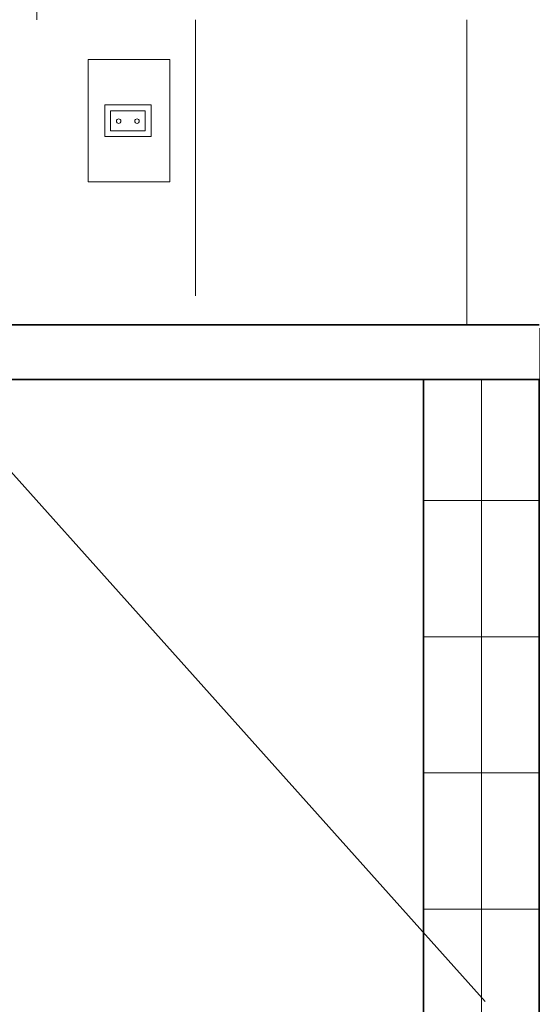
# Model space of a CAD drawing. Units: metres. Extents: x 2916 to 3047, y 2474 to 2726.
# Drawn here: x 2940 to 2942, y 2532 to 2536 of the extents above; entities that cross this region are included whole.
import ezdxf

# ---------------------------------------------------------------- set-up
doc = ezdxf.new("R2010")
doc.units = ezdxf.units.M
doc.set_wipeout_variables(frame=1)
doc.layers.add('Estructura - Forjados_Pen_No__21', color=7, linetype='Continuous', lineweight=35)
doc.layers.add('P-0.10', color=7, linetype='Continuous', lineweight=9)

# ---------------------------------------------------------------- blocks, each defined once
blk = doc.blocks.new('etkry')
at = {"layer": 'P-0.10', "linetype": 'Continuous', "true_color": 0x848484}
h = blk.add_hatch(dxfattribs=at)
h.set_pattern_fill('GRID_15X15', color=252, scale=0.2560464704476151, style=0, pattern_type=2)
h.set_pattern_definition([(180, (2.186644390229179, 0), (0, 0.1333333333333668), []), (90, (2.186644390229179, 0), (0.1333333333333679, 0), [])])
h.paths.add_polyline_path([(2.402353100373733, -2.983142621815205e-10), (2.289019772603882, 0), (2.289019772603882, 0.8533333438874477), (2.402353100373733, 0.8533333435891335)])
at = {"layer": 'Estructura - Forjados_Pen_No__21', "linetype": 'Continuous'}
for p, q in [((2.402353093220881, 0.8533333599532712), (2.402353105936657, 0)), ((2.289019773190561, 0.8033333586274106), (2.289019772603882, 0))]:
    blk.add_line(p, q, dxfattribs=at)
at = {"layer": 'P-0.10', "color": 252, "linetype": 'Continuous', "true_color": 0x848484}
for p, q in [((1.910237506698749, 1.205299430834422), (1.910237506698759, 1.155494820267619)), ((2.065800283704746, 0.8851111215165148), (2.065800283704746, 1.155494820267442)), ((2.331425299948211, 0.8566666775125017), (2.331425299948211, 1.155494820267392))]:
    blk.add_line(p, q, dxfattribs=at)
at = {"layer": 'P-0.10', "color": 252, "linetype": 'Continuous', "true_color": 0x848484, "flags": 128}
for points in [[(2.040447991113069, 0.9966666770719028), (1.960447991113142, 0.9966666770719028), (1.960447991113142, 1.116666677071794), (2.040447991113069, 1.116666677071794)], [(2.022080976940742, 1.041044742618783), (1.976729589868228, 1.041044742618783), (1.976729589868228, 1.072008461932842), (2.022080976940742, 1.072008461932842)], [(2.016426077113465, 1.046699642445605), (1.982384489695505, 1.046699642445605), (1.982384489695505, 1.066353562106019), (2.016426077113465, 1.066353562106019)]]:
    blk.add_lwpolyline(points, close=True, dxfattribs=at)
at = {"layer": 'P-0.10', "color": 252, "linetype": 'Continuous', "true_color": 0x848484}
for centre in [(1.990414391465492, 1.056210235936692), (2.008396175343478, 1.056210235936692)]:
    blk.add_circle(centre, 0.002216280295734699, dxfattribs=at)
at = {"linetype": 'Continuous'}
blk.add_wipeout([(2.402353093220881, 0.856666656998917), (2.402353093220881, 0.8033333599572178), (-0.24988388800156236, 0.8033333288369494), (-0.24988388800156014, 0.8566666569989164)], dxfattribs=at).dxf.layer = 'Estructura - Forjados_Pen_No__21'
at = {"layer": 'Estructura - Forjados_Pen_No__21', "linetype": 'Continuous'}
for p, q in [((2.402353093220881, 0.856666656998917), (0.9079086614916771, 0.8566666770720301)), ((2.402353093220881, 0.8033333660074538), (0.9079086614916771, 0.8033333437382906))]:
    blk.add_line(p, q, dxfattribs=at)

msp = doc.modelspace()

# ---------------------------------------------------------------- block references
at = {"xscale": 4, "yscale": 4, "zscale": 4}
msp.add_blockref('etkry', (2932.164361830411, 2531.128075829611), dxfattribs=at)

# ---------------------------------------------------------------- next in the draw order: linework, layer by layer
at = {"layer": 'P-0.10', "color": 5}
msp.add_lwpolyline([(2941.561836875734, 2531.904912675312), (2937.620026810494, 2536.308300187492), (2936.131905797806, 2536.308300187492)], dxfattribs=at)

doc.saveas('drawing.dxf')
